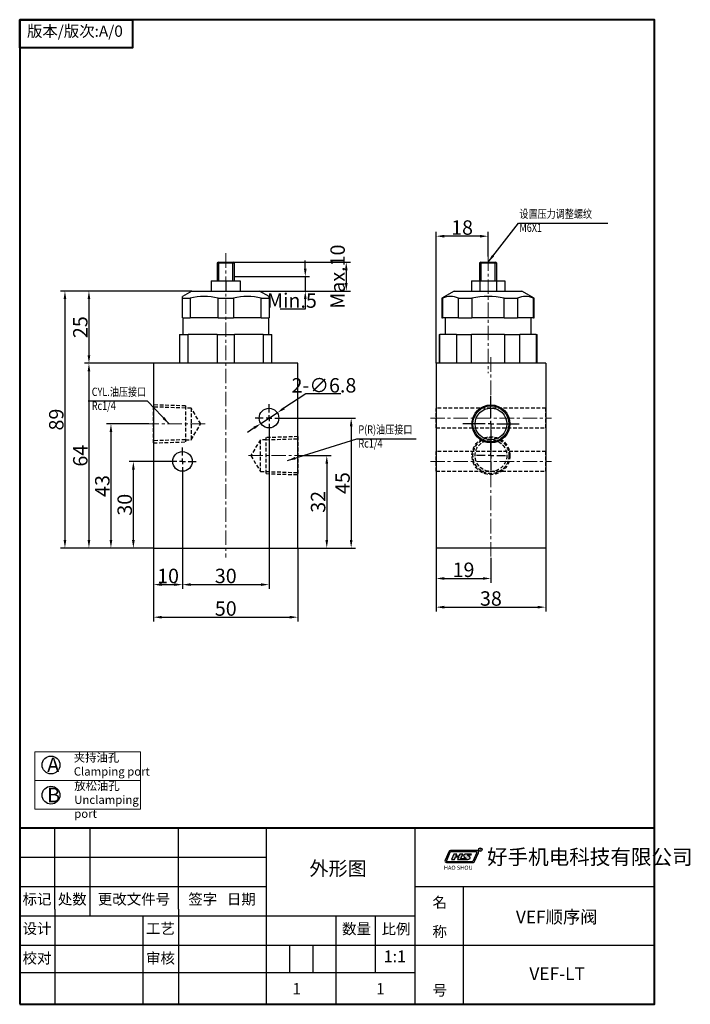
# Model space of a CAD drawing. Extents: x 48 to 281, y 334 to 675.
import ezdxf

# ---------------------------------------------------------------- set-up
doc = ezdxf.new("R2010")
doc.units = 0
doc.header["$MEASUREMENT"] = 0
doc.header["$PDSIZE"] = -1
for name, pattern in [('CENTERX2', [4, 2.5, -0.5, 0.5, -0.5]), ('HIDDEN', [1.905, 1.27, -0.635]), ('PHANTOM', [2.5, 1.25, -0.25, 0.25, -0.25, 0.25, -0.25]), ('SLD-実線', [0])]:
    doc.linetypes.add(name, pattern=pattern)
doc.layers.get('0').update_dxf_attribs({"linetype": 'CONTINUOUS'})
doc.layers.get('Defpoints').update_dxf_attribs({"linetype": 'CONTINUOUS'})
doc.layers.add('1', color=7, linetype='SLD-実線')
doc.layers.add('2L', color=2, linetype='CONTINUOUS')
for name, color, linetype, lineweight in [('1L', 7, 'CONTINUOUS', 40), ('5L', 1, 'CONTINUOUS', 13), ('7L', 3, 'CONTINUOUS', 30), ('8L', 4, 'PHANTOM', 13), ('biazhu', 121, 'CONTINUOUS', 13), ('外轮廓线', 255, 'CONTINUOUS', 30)]:
    doc.layers.add(name, color=color, linetype=linetype, lineweight=lineweight)
doc.styles.add('HZ', font='gbenor.shx', dxfattribs={"width": 0.75, "bigfont": 'hztxt.shx'})
doc.styles.add('ROMANS', font='ROMANS', dxfattribs={"width": 0.7})
doc.styles.get("Standard").update_dxf_attribs({"font": 'txt', "bigfont": 'bigfont'})
doc.styles.add('黑', font='MS Mincho.ttf', dxfattribs={"width": 0.7})
doc.dimstyles.new('1-1', dxfattribs={"dimtxt": 5, "dimasz": 2.8, "dimexe": 1.5, "dimexo": 0, "dimgap": 0.5, "dimtad": 1, "dimtoh": 1, "dimdsep": 46, "dimlunit": 6, "dimtxsty": 'HZ', "dimcen": 3, "dimclrd": 1, "dimclre": 1, "dimclrt": 3, "dimazin": 2, "dimtfac": 0.6, "dimtmove": 0, "dimatfit": 3, "dimfxl": 1, "dimtolj": 1, "dimarcsym": 0})

# ---------------------------------------------------------------- blocks, each defined once
blk = doc.blocks.new('好手logo1')
h = blk.add_hatch(color=1)
h.paths.add_polyline_path([(13.4, 7.8, 1), (14.8, 7.8, 1)])
h.paths.add_polyline_path([(14.7, 7.8, -1), (13.5, 7.8, -1)], flags=16)
h = blk.add_hatch(color=1)
h.paths.add_polyline_path([(11.12, 2.84, 0.300672), (12.04, 3.45), (13.38, 6.6, 0.537666), (12.83, 7.44), (2.6, 7.44, 0.300672), (1.86, 6.95), (0.47, 3.68, 0.537666), (1.02, 2.84)])
h.paths.add_polyline_path([(1.18, 3.24, -0.537666), (1, 3.52), (2.33, 6.65, -0.300672), (2.7, 6.9), (12.57, 6.9, -0.537666), (12.75, 6.62), (11.47, 3.61, -0.300672), (10.92, 3.24)], flags=16)
h.paths.add_polyline_path([(9.3, 4.03), (5.28, 4.03), (5.65, 4.86, 0.540881), (5.55, 5), (4.63, 5, 0.297959), (4.54, 4.94), (4.14, 4.03), (3, 4.03), (3.91, 6.1), (5.05, 6.1), (4.75, 5.42, 0.540881), (4.84, 5.28), (5.76, 5.28, 0.297959), (5.85, 5.34), (6.19, 6.1), (7.33, 6.1), (6.58, 4.39, 0.540881), (6.67, 4.25), (8.54, 4.25, 0.684537), (8.6, 4.43), (7.78, 5.19, -0.466541), (7.8, 5.8, -0.165228), (8.65, 6.09), (10.72, 6.09), (10.55, 5.82), (9.25, 5.82, 0.684537), (9.18, 5.65), (10.05, 4.85, -0.512887), (9.98, 4.21, -0.127046)], flags=0)
at = {"color": 1}
for p, q in [((3.91, 6.1), (3, 4.03)), ((3, 4.03), (4.14, 4.03)), ((5.05, 6.1), (3.91, 6.1)), ((4.14, 4.03), (4.54, 4.94)), ((4.63, 5), (5.55, 5)), ((4.75, 5.42), (5.05, 6.1)), ((5.76, 5.28), (4.84, 5.28)), ((5.65, 4.86), (5.28, 4.03)), ((5.28, 4.03), (9.3, 4.03)), ((6.19, 6.1), (5.85, 5.34)), ((7.33, 6.1), (6.19, 6.1)), ((6.58, 4.39), (7.33, 6.1)), ((8.54, 4.25), (6.67, 4.25)), ((7.78, 5.19), (8.6, 4.43)), ((10.72, 6.09), (8.65, 6.09)), ((10.05, 4.85), (9.18, 5.65)), ((9.25, 5.82), (10.55, 5.82)), ((10.55, 5.82), (10.72, 6.09))]:
    blk.add_line(p, q, dxfattribs=at)
for points in [[(1.02, 2.84), (11.12, 2.84, 0.300672), (12.04, 3.45), (13.38, 6.6, 0.537666), (12.83, 7.44), (2.6, 7.44, 0.300672), (1.86, 6.95), (0.47, 3.68, 0.537666)], [(10.92, 3.24, 0.300672), (11.47, 3.61), (12.75, 6.62, 0.537666), (12.57, 6.9), (2.7, 6.9, 0.300672), (2.33, 6.65), (1, 3.52, 0.537666), (1.18, 3.24)]]:
    blk.add_lwpolyline(points, format="xyb", close=True, dxfattribs=at)
for radius in [0.7, 0.6]:
    blk.add_circle((14.1, 7.8), radius, dxfattribs=at)
for centre, radius, start, end in [((4.63, 4.9), 0.1, 90, 156.3676), ((4.84, 5.38), 0.1, 156.3676, 270), ((5.55, 4.9), 0.1, 336.3676, 90), ((5.76, 5.38), 0.1, 270, 336.3676), ((6.67, 4.35), 0.1, 156.3676, 270), ((8.05, 5.48), 0.4, 127.5285, 227.5724), ((8.65, 4.69), 1.4, 90, 127.5285), ((8.54, 4.35), 0.1, 270, 47.5724), ((9.25, 5.72), 0.1, 90, 227.5724), ((9.3, 5.43), 1.4, 270, 298.9615), ((9.78, 4.56), 0.4, 298.9615, 47.5724)]:
    blk.add_arc(centre, radius, start, end, dxfattribs=at)
at = {"color": 1, "attachment_point": 1}
for s, insert, char_height in [('{\\fSimSun|b0|i0|c134|p2;R}', (13.84, 8.23), 0.8008), ('{\\f@MS UI Gothic|b1|i1|c128|p34;HAO\\f@MS UI Gothic|b1|i1|c134|p34; \\f@MS UI Gothic|b1|i1|c128|p34;SHOU}', (0, 1.61), 1.6)]:
    blk.add_mtext(s, dxfattribs=dict(at, insert=insert, char_height=char_height))
blk = doc.blocks.new('SW_CENTERMARKSYMBOL_0')
at = {"layer": '1', "color": 0}
for p, q in [((0, 2), (0, 9.75)), ((-2, 0), (-9.75, 0)), ((0, 0), (-1, 0)), ((0, 0), (0, 1)), ((0, 0), (0, -1)), ((0, 0), (1, 0)), ((2, 0), (9.75, 0)), ((0, -2), (0, -9.75))]:
    blk.add_line(p, q, dxfattribs=at)
blk = doc.blocks.new('SW_CENTERMARKSYMBOL_2')
at = {"layer": '1', "color": 0}
for p, q in [((0, 2), (0, 4.8)), ((-2, 0), (-4.8, 0)), ((0, 0), (-1, 0)), ((0, 0), (0, 1)), ((0, 0), (0, -1)), ((0, 0), (1, 0)), ((2, 0), (4.8, 0)), ((0, -2), (0, -4.8))]:
    blk.add_line(p, q, dxfattribs=at)
blk = doc.blocks.new('SW_CENTERMARKSYMBOL_3')
at = {"layer": '1', "color": 0}
for p, q in [((0, 2), (0, 4.8)), ((-2, 0), (-4.8, 0)), ((0, 0), (-1, 0)), ((0, 0), (0, 1)), ((0, 0), (0, -1)), ((0, 0), (1, 0)), ((2, 0), (4.8, 0)), ((0, -2), (0, -4.8))]:
    blk.add_line(p, q, dxfattribs=at)
blk = doc.blocks.new('SW_CENTERMARKSYMBOL_4')
at = {"layer": '1', "color": 0}
for p, q in [((0, 2), (0, 5)), ((-2, 0), (-5, 0)), ((0, 0), (-1, 0)), ((0, 0), (0, 1)), ((0, 0), (0, -1)), ((0, 0), (1, 0)), ((2, 0), (5, 0)), ((0, -2), (0, -5))]:
    blk.add_line(p, q, dxfattribs=at)
blk = doc.blocks.new('*D79')
at = {"color": 1, "lineweight": -2}
for p, q in [((192.69, 556.22), (192.69, 601.72)), ((207.89, 600.22), (195.49, 600.22)), ((210.69, 593.22), (210.69, 601.72))]:
    blk.add_line(p, q, dxfattribs=at)
at = {"color": 1}
for points in [[(195.49, 600.68), (195.49, 599.75), (192.69, 600.22)], [(207.89, 600.68), (207.89, 599.75), (210.69, 600.22)]]:
    blk.add_solid(points, dxfattribs=at)
at = {"layer": 'Defpoints', "color": 0}
for p in [(192.69, 600.22), (210.69, 593.22), (192.69, 556.22)]:
    blk.add_point(p, dxfattribs=at)
at = {"color": 3, "insert": (201.69, 603.22), "char_height": 5, "attachment_point": 5, "style": 'HZ'}
blk.add_mtext('\\A1;18', dxfattribs=at)
blk = doc.blocks.new('*D80')
at = {"color": 1, "lineweight": -2}
for p, q in [((192.69, 492.22), (192.69, 470.25)), ((230.69, 492.22), (230.69, 470.25)), ((195.49, 471.75), (227.89, 471.75))]:
    blk.add_line(p, q, dxfattribs=at)
at = {"color": 1}
for points in [[(195.49, 472.22), (195.49, 471.29), (192.69, 471.75)], [(227.89, 472.22), (227.89, 471.29), (230.69, 471.75)]]:
    blk.add_solid(points, dxfattribs=at)
at = {"layer": 'Defpoints', "color": 0}
for p in [(192.69, 492.22), (230.69, 492.22), (230.69, 471.75)]:
    blk.add_point(p, dxfattribs=at)
at = {"color": 3, "insert": (211.69, 474.75), "char_height": 5, "attachment_point": 5, "style": 'HZ'}
blk.add_mtext('\\A1;38', dxfattribs=at)
blk = doc.blocks.new('*D81')
at = {"color": 1, "lineweight": -2}
for p, q in [((134.78, 532.42), (134.78, 478.06)), ((104.78, 517.42), (104.78, 478.06)), ((107.58, 479.56), (131.98, 479.56))]:
    blk.add_line(p, q, dxfattribs=at)
at = {"color": 1}
for points in [[(107.58, 480.03), (107.58, 479.1), (104.78, 479.56)], [(131.98, 480.03), (131.98, 479.1), (134.78, 479.56)]]:
    blk.add_solid(points, dxfattribs=at)
at = {"layer": 'Defpoints', "color": 0}
for p in [(134.78, 532.42), (104.78, 517.42), (134.78, 479.56)]:
    blk.add_point(p, dxfattribs=at)
at = {"color": 3, "insert": (119.78, 482.56), "char_height": 5, "attachment_point": 5, "style": 'HZ'}
blk.add_mtext('\\A1;30', dxfattribs=at)
blk = doc.blocks.new('*D82')
at = {"color": 1, "lineweight": -2}
for p, q in [((104.78, 517.42), (104.78, 478.06)), ((94.78, 492.22), (94.78, 478.06)), ((97.58, 479.56), (101.98, 479.56))]:
    blk.add_line(p, q, dxfattribs=at)
at = {"color": 1}
for points in [[(97.58, 480.03), (97.58, 479.1), (94.78, 479.56)], [(101.98, 480.03), (101.98, 479.1), (104.78, 479.56)]]:
    blk.add_solid(points, dxfattribs=at)
at = {"layer": 'Defpoints', "color": 0}
for p in [(104.78, 517.42), (94.78, 492.22), (104.78, 479.56)]:
    blk.add_point(p, dxfattribs=at)
at = {"color": 3, "insert": (99.78, 482.56), "char_height": 5, "attachment_point": 5, "style": 'HZ'}
blk.add_mtext('\\A1;10', dxfattribs=at)
blk = doc.blocks.new('*D83')
at = {"color": 1, "lineweight": -2}
for p, q in [((94.78, 492.22), (94.78, 466.78)), ((144.78, 492.22), (144.78, 466.78)), ((97.58, 468.28), (141.98, 468.28))]:
    blk.add_line(p, q, dxfattribs=at)
at = {"color": 1}
for points in [[(97.58, 468.74), (97.58, 467.81), (94.78, 468.28)], [(141.98, 468.74), (141.98, 467.81), (144.78, 468.28)]]:
    blk.add_solid(points, dxfattribs=at)
at = {"layer": 'Defpoints', "color": 0}
for p in [(94.78, 492.22), (144.78, 492.22), (144.78, 468.28)]:
    blk.add_point(p, dxfattribs=at)
at = {"color": 3, "insert": (119.78, 471.28), "char_height": 5, "attachment_point": 5, "style": 'HZ'}
blk.add_mtext('\\A1;50', dxfattribs=at)
blk = doc.blocks.new('*D84')
at = {"color": 1, "lineweight": -2}
for p, q in [((99.98, 522.22), (86.25, 522.22)), ((87.75, 495.02), (87.75, 519.42)), ((94.78, 492.22), (86.25, 492.22))]:
    blk.add_line(p, q, dxfattribs=at)
at = {"color": 1}
for points in [[(87.29, 519.42), (88.22, 519.42), (87.75, 522.22)], [(87.29, 495.02), (88.22, 495.02), (87.75, 492.22)]]:
    blk.add_solid(points, dxfattribs=at)
at = {"layer": 'Defpoints', "color": 0}
for p in [(87.75, 522.22), (99.98, 522.22), (94.78, 492.22)]:
    blk.add_point(p, dxfattribs=at)
at = {"color": 3, "insert": (84.75, 507.22), "char_height": 5, "attachment_point": 5, "rotation": 90, "style": 'HZ'}
blk.add_mtext('\\A1;30', dxfattribs=at)
blk = doc.blocks.new('*D85')
at = {"color": 1, "lineweight": -2}
for p, q in [((93.13, 535.22), (78.49, 535.22)), ((79.99, 532.42), (79.99, 495.02)), ((94.78, 492.22), (78.49, 492.22))]:
    blk.add_line(p, q, dxfattribs=at)
at = {"color": 1}
for points in [[(79.52, 532.42), (80.45, 532.42), (79.99, 535.22)], [(79.52, 495.02), (80.45, 495.02), (79.99, 492.22)]]:
    blk.add_solid(points, dxfattribs=at)
at = {"layer": 'Defpoints', "color": 0}
for p in [(93.13, 535.22), (79.99, 492.22), (94.78, 492.22)]:
    blk.add_point(p, dxfattribs=at)
at = {"color": 3, "insert": (76.99, 513.72), "char_height": 5, "attachment_point": 5, "rotation": 90, "style": 'HZ'}
blk.add_mtext('\\A1;43', dxfattribs=at)
blk = doc.blocks.new('*D86')
at = {"color": 1, "lineweight": -2}
for p, q in [((145.78, 524.22), (156.29, 524.22)), ((154.79, 521.42), (154.79, 495.02)), ((144.78, 492.22), (156.29, 492.22))]:
    blk.add_line(p, q, dxfattribs=at)
at = {"color": 1}
for points in [[(154.33, 521.42), (155.26, 521.42), (154.79, 524.22)], [(154.33, 495.02), (155.26, 495.02), (154.79, 492.22)]]:
    blk.add_solid(points, dxfattribs=at)
at = {"layer": 'Defpoints', "color": 0}
for p in [(145.78, 524.22), (144.78, 492.22), (154.79, 492.22)]:
    blk.add_point(p, dxfattribs=at)
at = {"color": 3, "insert": (151.79, 508.22), "char_height": 5, "attachment_point": 5, "rotation": 90, "style": 'HZ'}
blk.add_mtext('\\A1;32', dxfattribs=at)
blk = doc.blocks.new('*D87')
at = {"color": 1, "lineweight": -2}
for p, q in [((139.58, 537.22), (164.75, 537.22)), ((163.25, 534.42), (163.25, 495.02)), ((144.78, 492.22), (164.75, 492.22))]:
    blk.add_line(p, q, dxfattribs=at)
at = {"color": 1}
for points in [[(162.79, 534.42), (163.72, 534.42), (163.25, 537.22)], [(162.79, 495.02), (163.72, 495.02), (163.25, 492.22)]]:
    blk.add_solid(points, dxfattribs=at)
at = {"layer": 'Defpoints', "color": 0}
for p in [(139.58, 537.22), (144.78, 492.22), (163.25, 492.22)]:
    blk.add_point(p, dxfattribs=at)
at = {"color": 3, "insert": (160.25, 514.72), "char_height": 5, "attachment_point": 5, "rotation": 90, "style": 'HZ'}
blk.add_mtext('\\A1;45', dxfattribs=at)
blk = doc.blocks.new('*D88')
at = {"color": 1, "lineweight": -2}
for p, q in [((94.78, 556.22), (70.86, 556.22)), ((72.36, 553.42), (72.36, 495.02)), ((94.78, 492.22), (70.86, 492.22))]:
    blk.add_line(p, q, dxfattribs=at)
at = {"color": 1}
for points in [[(71.89, 553.42), (72.82, 553.42), (72.36, 556.22)], [(71.89, 495.02), (72.82, 495.02), (72.36, 492.22)]]:
    blk.add_solid(points, dxfattribs=at)
at = {"layer": 'Defpoints', "color": 0}
for p in [(94.78, 556.22), (72.36, 492.22), (94.78, 492.22)]:
    blk.add_point(p, dxfattribs=at)
at = {"color": 3, "insert": (69.36, 524.22), "char_height": 5, "attachment_point": 5, "rotation": 90, "style": 'HZ'}
blk.add_mtext('\\A1;64', dxfattribs=at)
blk = doc.blocks.new('*D89')
at = {"color": 1, "lineweight": -2}
for p, q in [((108.03, 581.22), (62.54, 581.22)), ((64.04, 578.42), (64.04, 495.02)), ((94.78, 492.22), (62.54, 492.22))]:
    blk.add_line(p, q, dxfattribs=at)
at = {"color": 1}
for points in [[(63.57, 578.42), (64.51, 578.42), (64.04, 581.22)], [(63.57, 495.02), (64.51, 495.02), (64.04, 492.22)]]:
    blk.add_solid(points, dxfattribs=at)
at = {"layer": 'Defpoints', "color": 0}
for p in [(108.03, 581.22), (64.04, 492.22), (94.78, 492.22)]:
    blk.add_point(p, dxfattribs=at)
at = {"color": 3, "insert": (61.04, 536.72), "char_height": 5, "attachment_point": 5, "rotation": 90, "style": 'HZ'}
blk.add_mtext('\\A1;89', dxfattribs=at)
blk = doc.blocks.new('*D90')
at = {"color": 1, "lineweight": -2}
for p, q in [((147.5, 545.58), (139.96, 540.62)), ((159.64, 545.58), (147.5, 545.58)), ((131.94, 535.35), (137.62, 539.09)), ((129.6, 533.82), (127.26, 532.28))]:
    blk.add_line(p, q, dxfattribs=at)
at = {"color": 1}
for points in [[(139.71, 541.01), (140.22, 540.23), (137.62, 539.09)], [(129.34, 534.21), (129.85, 533.43), (131.94, 535.35)]]:
    blk.add_solid(points, dxfattribs=at)
at = {"layer": 'Defpoints', "color": 0}
for p in [(137.62, 539.09), (131.94, 535.35)]:
    blk.add_point(p, dxfattribs=at)
at = {"color": 3, "insert": (153.82, 548.58), "char_height": 5, "attachment_point": 5, "style": 'HZ'}
blk.add_mtext('\\A1;{\\Fgbenor,hztxt|c134;2-∅6.8}', dxfattribs=at)
blk = doc.blocks.new('*D91')
at = {"color": 1, "lineweight": -2}
for p, q in [((192.69, 492.22), (192.69, 480.19)), ((211.69, 488.78), (211.69, 480.19)), ((195.49, 481.69), (208.89, 481.69))]:
    blk.add_line(p, q, dxfattribs=at)
at = {"color": 1}
for points in [[(195.49, 482.15), (195.49, 481.22), (192.69, 481.69)], [(208.89, 482.15), (208.89, 481.22), (211.69, 481.69)]]:
    blk.add_solid(points, dxfattribs=at)
at = {"layer": 'Defpoints', "color": 0}
for p in [(192.69, 492.22), (211.69, 488.78), (211.69, 481.69)]:
    blk.add_point(p, dxfattribs=at)
at = {"color": 3, "insert": (202.19, 484.69), "char_height": 5, "attachment_point": 5, "style": 'HZ'}
blk.add_mtext('\\A1;19', dxfattribs=at)
blk = doc.blocks.new('*D94')
at = {"color": 1, "lineweight": -2}
for p, q in [((122.28, 591.22), (163.05, 591.22)), ((161.55, 588.42), (161.55, 584.02)), ((131.53, 581.22), (163.05, 581.22))]:
    blk.add_line(p, q, dxfattribs=at)
at = {"color": 1}
for points in [[(161.08, 588.42), (162.01, 588.42), (161.55, 591.22)], [(161.08, 584.02), (162.01, 584.02), (161.55, 581.22)]]:
    blk.add_solid(points, dxfattribs=at)
at = {"layer": 'Defpoints', "color": 0}
for p in [(122.28, 591.22), (131.53, 581.22), (161.55, 581.22)]:
    blk.add_point(p, dxfattribs=at)
at = {"color": 3, "insert": (158.55, 586.22), "char_height": 5, "attachment_point": 5, "rotation": 90, "style": 'HZ'}
blk.add_mtext('\\A1;{\\Fgbenor,hztxt|c134;Max.10}', dxfattribs=at)
blk = doc.blocks.new('*D95')
at = {"color": 1, "lineweight": -2}
for p, q in [((147.35, 589.02), (147.35, 591.82)), ((122.78, 586.22), (148.85, 586.22)), ((147.35, 586.22), (147.35, 581.22)), ((131.53, 581.22), (148.85, 581.22)), ((147.35, 578.42), (147.35, 574.93)), ((147.35, 574.93), (138.59, 574.93))]:
    blk.add_line(p, q, dxfattribs=at)
at = {"color": 1}
for points in [[(146.88, 589.02), (147.81, 589.02), (147.35, 586.22)], [(146.88, 578.42), (147.81, 578.42), (147.35, 581.22)]]:
    blk.add_solid(points, dxfattribs=at)
at = {"layer": 'Defpoints', "color": 0}
for p in [(122.78, 586.22), (131.53, 581.22), (147.35, 581.22)]:
    blk.add_point(p, dxfattribs=at)
at = {"color": 3, "insert": (142.72, 577.93), "char_height": 5, "attachment_point": 5, "style": 'HZ'}
blk.add_mtext('\\A1;{\\Fgbenor,hztxt|c134;Min.5}', dxfattribs=at)
blk = doc.blocks.new('*D96')
at = {"color": 1, "lineweight": -2}
for p, q in [((108.03, 581.22), (70.86, 581.22)), ((72.36, 578.42), (72.36, 559.02)), ((94.78, 556.22), (70.86, 556.22))]:
    blk.add_line(p, q, dxfattribs=at)
at = {"color": 1}
for points in [[(71.89, 578.42), (72.82, 578.42), (72.36, 581.22)], [(71.89, 559.02), (72.82, 559.02), (72.36, 556.22)]]:
    blk.add_solid(points, dxfattribs=at)
at = {"layer": 'Defpoints', "color": 0}
for p in [(108.03, 581.22), (72.36, 556.22), (94.78, 556.22)]:
    blk.add_point(p, dxfattribs=at)
at = {"color": 3, "insert": (69.36, 568.72), "char_height": 5, "attachment_point": 5, "rotation": 90, "style": 'HZ'}
blk.add_mtext('\\A1;25', dxfattribs=at)

msp = doc.modelspace()

# ---------------------------------------------------------------- linework, layer by layer
at = {"color": 7, "linetype": 'Continuous'}
for p, q in [((117.28, 591.221), (116.78, 590.932)), ((116.78, 590.932), (116.78, 584.821)), ((122.78, 590.932), (116.78, 590.932)), ((117.28, 591.221), (122.28, 591.221)), ((117.28, 591.221), (117.28, 584.821)), ((122.78, 590.932), (122.28, 591.221)), ((122.28, 584.821), (122.28, 591.221)), ((122.78, 584.821), (122.78, 590.932)), ((208.195, 591.221), (207.695, 590.932)), ((207.695, 590.932), (207.695, 584.821)), ((210.695, 590.932), (207.695, 590.932)), ((208.195, 591.221), (210.695, 591.221)), ((208.195, 591.221), (208.195, 584.821)), ((210.695, 591.221), (213.195, 591.221)), ((213.695, 590.932), (210.695, 590.932)), ((213.695, 590.932), (213.195, 591.221)), ((213.195, 584.821), (213.195, 591.221)), ((213.695, 584.821), (213.695, 590.932)), ((114.78, 584.821), (114.78, 581.221)), ((114.78, 584.821), (119.78, 584.821)), ((119.78, 584.821), (119.78, 581.221)), ((119.78, 584.821), (124.78, 584.821)), ((124.78, 584.821), (124.78, 581.221)), ((204.921, 584.821), (204.921, 581.221)), ((204.921, 584.821), (207.808, 584.821)), ((207.808, 584.821), (207.808, 581.221)), ((207.808, 584.821), (213.581, 584.821)), ((213.581, 584.821), (213.581, 581.221)), ((213.581, 584.821), (216.468, 584.821)), ((216.468, 584.821), (216.468, 581.221)), ((108.03, 581.221), (104.78, 579.344)), ((108.03, 581.221), (131.53, 581.221)), ((134.78, 579.344), (131.53, 581.221)), ((198.945, 581.221), (194.695, 578.767)), ((198.945, 581.221), (210.695, 581.221)), ((210.695, 581.221), (222.445, 581.221)), ((226.695, 578.767), (222.445, 581.221)), ((104.78, 578.767), (104.78, 579.343)), ((104.78, 578.767), (107.458, 578.767)), ((104.78, 571.921), (104.78, 578.767)), ((107.458, 578.767), (107.458, 571.921)), ((117.102, 578.767), (122.458, 578.767)), ((117.102, 571.921), (117.102, 578.767)), ((122.458, 578.767), (122.458, 571.921)), ((132.102, 578.767), (134.78, 578.767)), ((132.102, 571.921), (132.102, 578.767)), ((134.78, 578.767), (134.78, 579.344)), ((134.78, 578.767), (134.78, 571.921)), ((194.695, 578.767), (194.695, 571.921)), ((194.695, 578.767), (194.92, 578.767)), ((194.92, 578.767), (194.92, 571.921)), ((200.488, 578.767), (205.127, 578.767)), ((200.488, 571.921), (200.488, 578.767)), ((205.127, 578.767), (205.127, 571.921)), ((216.262, 578.767), (220.901, 578.767)), ((216.262, 571.921), (216.262, 578.767)), ((220.901, 578.767), (220.901, 571.921)), ((226.469, 578.767), (226.695, 578.767)), ((226.469, 571.921), (226.469, 578.767)), ((226.695, 571.921), (226.695, 578.767)), ((104.78, 571.921), (107.458, 571.921)), ((104.88, 571.921), (104.88, 566.221)), ((117.102, 571.921), (107.458, 571.921)), ((117.102, 571.921), (122.458, 571.921)), ((132.102, 571.921), (122.458, 571.921)), ((132.102, 571.921), (134.78, 571.921)), ((134.68, 566.221), (134.68, 571.921)), ((194.695, 571.921), (194.92, 571.921)), ((200.488, 571.921), (194.92, 571.921)), ((195.795, 571.921), (195.795, 566.221)), ((200.488, 571.921), (205.127, 571.921)), ((216.262, 571.921), (205.127, 571.921)), ((216.262, 571.921), (220.901, 571.921)), ((226.469, 571.921), (220.901, 571.921)), ((225.595, 566.221), (225.595, 571.921)), ((226.469, 571.921), (226.695, 571.921)), ((103.78, 566.221), (103.78, 556.221)), ((103.78, 566.221), (106.805, 566.221)), ((106.805, 556.221), (106.805, 566.221)), ((116.755, 566.221), (106.805, 566.221)), ((116.755, 566.221), (116.755, 556.221)), ((116.755, 566.221), (122.805, 566.221)), ((122.805, 556.221), (122.805, 566.221)), ((132.755, 566.221), (122.805, 566.221)), ((132.755, 566.221), (132.755, 556.221)), ((132.755, 566.221), (135.78, 566.221)), ((135.78, 556.221), (135.78, 566.221)), ((193.695, 566.221), (193.695, 556.221)), ((193.695, 566.221), (193.966, 566.221)), ((193.966, 556.221), (193.966, 566.221)), ((199.71, 566.221), (193.966, 566.221)), ((199.71, 566.221), (199.71, 556.221)), ((199.71, 566.221), (204.95, 566.221)), ((204.95, 556.221), (204.95, 566.221)), ((216.439, 566.221), (204.95, 566.221)), ((216.439, 566.221), (216.439, 556.221)), ((216.439, 566.221), (221.679, 566.221)), ((221.679, 556.221), (221.679, 566.221)), ((227.423, 566.221), (221.679, 566.221)), ((227.423, 566.221), (227.423, 556.221)), ((227.423, 566.221), (227.695, 566.221)), ((227.695, 556.221), (227.695, 566.221)), ((144.78, 556.221), (94.78, 556.221)), ((94.78, 556.221), (94.78, 492.221)), ((144.78, 492.221), (144.78, 556.221)), ((230.695, 556.221), (192.695, 556.221)), ((192.695, 556.221), (192.695, 492.221)), ((230.695, 556.221), (230.695, 492.221)), ((94.78, 492.221), (144.78, 492.221)), ((230.695, 492.221), (192.695, 492.221))]:
    msp.add_line(p, q, dxfattribs=at)
at = {"color": 7, "linetype": 'HIDDEN'}
for p, q in [((94.78, 528.642), (94.78, 541.785)), ((192.695, 533.821), (192.695, 540.605)), ((230.695, 533.821), (230.695, 540.605)), ((144.78, 530.799), (144.78, 517.657)), ((192.695, 518.821), (192.695, 525.605)), ((230.695, 518.821), (230.695, 525.605))]:
    msp.add_line(p, q, dxfattribs=at)
at = {"color": 7, "linetype": 'Continuous'}
for centre, radius in [((134.78, 537.221), 3.4), ((211.695, 535.221), 6.578), ((211.695, 535.221), 6.235), ((211.695, 535.221), 5.5), ((104.78, 522.221), 3.4)]:
    msp.add_circle(centre, radius, dxfattribs=at)
for centre, radius, start, end in [((112.28, 558.691), 20.647, 76.49485, 103.50515), ((127.28, 558.691), 20.647, 76.49485, 103.50515), ((197.704, 572.22), 7.114, 66.9636, 113.0364), ((210.695, 551.927), 27.411, 78.28064, 101.71936), ((223.685, 572.22), 7.114, 66.9636, 113.0364)]:
    msp.add_arc(centre, radius, start, end, dxfattribs=at)
at = {"layer": '1', "color": 4, "linetype": 'HIDDEN'}
for p, q in [((105.78, 541.456), (94.78, 541.799)), ((105.78, 540.721), (94.78, 541.065)), ((105.78, 541.456), (105.78, 528.986)), ((107.78, 540.721), (105.78, 540.721)), ((107.78, 540.721), (107.78, 529.721)), ((111.085, 535.221), (107.78, 540.721)), ((230.695, 540.621), (192.695, 540.621)), ((107.78, 529.721), (111.085, 535.221)), ((192.695, 533.821), (230.695, 533.821)), ((105.78, 529.721), (94.78, 529.377)), ((94.78, 528.642), (105.78, 528.986)), ((105.78, 529.721), (107.78, 529.721)), ((131.78, 529.721), (128.475, 524.221)), ((131.78, 518.721), (131.78, 529.721)), ((133.78, 529.721), (131.78, 529.721)), ((144.78, 530.799), (133.78, 530.456)), ((133.78, 517.986), (133.78, 530.456)), ((133.78, 529.721), (144.78, 530.065)), ((230.695, 525.621), (192.695, 525.621)), ((128.475, 524.221), (131.78, 518.721)), ((131.78, 518.721), (133.78, 518.721)), ((133.78, 518.721), (144.78, 518.377)), ((192.695, 518.821), (230.695, 518.821)), ((133.78, 517.986), (144.78, 517.642))]:
    msp.add_line(p, q, dxfattribs=at)
for radius in [6.579, 6.235, 5.5]:
    msp.add_circle((211.695, 524.221), radius, dxfattribs=at)
at = {"layer": '1L', "linetype": 'ByBlock'}
msp.add_line((48.349, 395.327), (268.369, 395.327), dxfattribs=at)
for points in [[(48.361, 675.2), (87.471, 675.2), (87.471, 665.422), (48.361, 665.422)], [(48.361, 334.22), (268.349, 334.22), (268.349, 675.2), (48.361, 675.2)], [(48.361, 334.22), (268.349, 334.22), (268.349, 675.2), (48.361, 675.2)]]:
    msp.add_lwpolyline(points, close=True, dxfattribs=at)
at = {"layer": '2L', "linetype": 'Continuous'}
for p, q in [((60.583, 367.218), (60.583, 395.327)), ((60.583, 367.218), (60.583, 395.327)), ((72.804, 364.896), (72.804, 395.327)), ((72.804, 364.896), (72.804, 395.327)), ((103.358, 367.218), (103.358, 395.327)), ((103.358, 367.218), (103.358, 395.327)), ((133.912, 334.22), (133.912, 395.327)), ((133.912, 334.22), (133.912, 395.327)), ((185.388, 334.22), (185.388, 395.327)), ((185.388, 334.22), (185.388, 395.327)), ((48.361, 385.183), (133.912, 385.183)), ((48.361, 385.183), (133.912, 385.183)), ((48.361, 375.039), (133.912, 375.039)), ((48.361, 375.039), (133.912, 375.039)), ((48.361, 375.039), (133.912, 375.039)), ((48.361, 375.039), (133.912, 375.039)), ((48.361, 375.039), (133.912, 375.039)), ((48.361, 375.039), (133.912, 375.039)), ((185.388, 375.039), (268.349, 375.039)), ((185.388, 375.039), (268.349, 375.039)), ((202.193, 334.22), (202.193, 375.039)), ((202.193, 334.22), (202.193, 375.039)), ((48.361, 364.896), (185.388, 364.896)), ((48.361, 364.896), (185.388, 364.896)), ((60.583, 367.218), (60.583, 334.22)), ((60.583, 367.218), (60.583, 334.22)), ((91.137, 334.22), (91.137, 364.896)), ((91.137, 334.22), (91.137, 364.896)), ((103.358, 367.218), (103.358, 334.22)), ((103.358, 367.218), (103.358, 334.22)), ((158.076, 334.22), (158.076, 364.896)), ((158.076, 334.22), (158.076, 364.896)), ((171.732, 345.219), (171.732, 364.896)), ((171.732, 345.219), (171.732, 364.896)), ((48.361, 354.752), (268.349, 354.752)), ((48.361, 354.752), (268.349, 354.752)), ((141.958, 345.219), (141.958, 354.752)), ((141.958, 345.219), (141.958, 354.752)), ((150.029, 345.219), (150.029, 354.752)), ((150.029, 345.219), (150.029, 354.752)), ((48.361, 345.219), (185.388, 345.219)), ((48.361, 345.219), (185.388, 345.219))]:
    msp.add_line(p, q, dxfattribs=at)
at = {"layer": '5L', "linetype": 'CENTERX2', "ltscale": 2}
for p, q in [((119.78, 594.315), (119.78, 488.972)), ((210.695, 593.221), (210.695, 552.777)), ((211.695, 558.303), (211.695, 488.777)), ((190.695, 537.221), (232.695, 537.221)), ((112.613, 535.221), (93.129, 535.221)), ((127.613, 524.221), (145.778, 524.221)), ((190.695, 522.221), (232.695, 522.221))]:
    msp.add_line(p, q, dxfattribs=at)
at = {"layer": 'biazhu'}
for p, q in [((53.613, 421.644), (90.283, 421.644)), ((53.613, 401.827), (53.613, 421.644)), ((90.283, 421.644), (90.283, 401.827)), ((90.283, 411.736), (53.613, 411.736)), ((90.283, 401.827), (53.613, 401.827))]:
    msp.add_line(p, q, dxfattribs=at)
at = {"layer": '外轮廓线'}
for centre in [(59.204, 417.112), (59.204, 406.64)]:
    msp.add_circle(centre, 3.095, dxfattribs=at)

# ---------------------------------------------------------------- block references
at = {"xscale": 0.896404416683276, "yscale": 0.896404416683276, "zscale": 0.896404416683276}
msp.add_blockref('好手logo1', (195.378, 380.795), dxfattribs=at)
at = {"layer": '5L', "linetype": 'CENTERX2', "ltscale": 2, "rotation": 270}
for name, p in [('SW_CENTERMARKSYMBOL_0', (211.695, 535.221)), ('SW_CENTERMARKSYMBOL_3', (134.78, 537.221)), ('SW_CENTERMARKSYMBOL_4', (211.695, 524.221)), ('SW_CENTERMARKSYMBOL_2', (104.78, 522.221))]:
    msp.add_blockref(name, p, dxfattribs=at)

# ---------------------------------------------------------------- texts
at = {"layer": '7L', "linetype": 'ByBlock', "insert": (67.493, 673.185), "char_height": 4.858048, "attachment_point": 2}
msp.add_mtext('{\\fSimSun|b0|i0|c134|p2;\\H0.805x;版本\\fFangSong_GB2312|b0|i0|c134|p49;/\\fSimSun|b0|i0|c134|p2;版次\\fNSimSun|b0|i0|c134|p49;:A/0}', dxfattribs=at)
at = {"layer": '7L', "attachment_point": 2}
for s, insert, char_height in [('{\\fSimSun|b0|i0|c134|p2;外形图}', (158.701, 383.705), 4.85805), ('{\\fSimSun|b0|i0|c134|p2;VEF顺序阀}', (234.506, 366.666), 4.4), ('{\\fFangSong_GB2312|b0|i0|c134|p49;\\H0.8333x;1:1}', (178.385, 352.86), 4.8886), ('{\\fSimSun|b0|i0|c134|p2;VEF-LT}', (234.633, 347.004), 4.4004), ('{\\fFangSong_GB2312|b0|i0|c134|p49;1}', (144.349, 341.564), 3.91094), ('{\\fFangSong_GB2312|b0|i0|c134|p49;1}', (173.391, 341.564), 3.91094)]:
    msp.add_mtext(s, dxfattribs=dict(at, insert=insert, char_height=char_height))
at = {"layer": '7L', "color": 3, "char_height": 3.66645, "attachment_point": 2}
for s, insert in [('{\\f宋体|b0|i0|c134|p2;标记}', (54.362, 372.455)), ('{\\f宋体|b0|i0|c134|p2;标记}', (54.362, 372.455)), ('{\\f宋体|b0|i0|c134|p2;处数}', (66.583, 372.455)), ('{\\f宋体|b0|i0|c134|p2;处数}', (66.583, 372.455)), ('{\\f宋体|b0|i0|c134|p2;更改文件号}', (87.959, 372.455)), ('{\\f宋体|b0|i0|c134|p2;更改文件号}', (87.959, 372.455)), ('{\\f宋体|b0|i0|c134|p2;签字   日期}', (118.484, 372.455)), ('{\\f宋体|b0|i0|c134|p2;签字   日期}', (118.484, 372.455)), ('{\\fSimSun|b0|i0|c134|p2;名}', (193.938, 371.367)), ('{\\fSimSun|b0|i0|c134|p2;名}', (193.938, 371.367)), ('{\\fSimSun|b0|i0|c134|p2;设计}', (54.362, 362.293)), ('{\\fSimSun|b0|i0|c134|p2;设计}', (54.362, 362.293)), ('{\\fSimSun|b0|i0|c134|p2;工艺}', (97.137, 362.293)), ('{\\fSimSun|b0|i0|c134|p2;工艺}', (97.137, 362.293)), ('{\\f宋体|b0|i0|c134|p2;数量}', (165.098, 362.178)), ('{\\f宋体|b0|i0|c134|p2;数量}', (165.098, 362.178)), ('{\\f宋体|b0|i0|c134|p2;比例}', (178.788, 362.128)), ('{\\f宋体|b0|i0|c134|p2;比例}', (178.788, 362.128)), ('{\\fSimSun|b0|i0|c134|p2;称}', (193.938, 361.223)), ('{\\fSimSun|b0|i0|c134|p2;称}', (193.938, 361.223)), ('{\\fSimSun|b0|i0|c134|p2;校对}', (54.362, 352.032)), ('{\\fSimSun|b0|i0|c134|p2;校对}', (54.362, 352.032)), ('{\\fSimSun|b0|i0|c134|p2;审核}', (97.137, 352.032)), ('{\\fSimSun|b0|i0|c134|p2;审核}', (97.137, 352.032)), ('{\\fSimSun|b0|i0|c134|p2;号}', (193.938, 340.935)), ('{\\fSimSun|b0|i0|c134|p2;号}', (193.938, 340.935))]:
    msp.add_mtext(s, dxfattribs=dict(at, insert=insert))
at = {"layer": '8L', "linetype": 'Continuous', "insert": (210.314, 387.857), "char_height": 3.62891, "width": 87.21078, "attachment_point": 1, "style": 'ROMANS'}
msp.add_mtext('{\\fSimHei|b0|i0|c134|p2;\\H1.44x;\\C4;好手机电科技有限公司}', dxfattribs=at)
at = {"layer": '外轮廓线', "attachment_point": 1, "style": '黑'}
for s, insert, char_height, width in [('{\\fSimSun|b0|i0|c134|p2;\\W0.8;\\C3;设置压力调整螺纹\\PM6X1}', (221.553, 609.423), 2.88477, 40.16565), ('{\\fSimSun|b0|i0|c134|p2;\\W0.8;\\C3;CYL.油压接口\\PRc1/4}', (73.332, 547.772), 2.88477, 40.16565), ('{\\fSimSun|b0|i0|c134|p2;\\W0.8;\\C3;P(R)油压接口\\PRc1/4}', (165.76, 534.714), 2.88477, 40.16565), ('A', (57.871, 419.677), 5.017, 7.96469), ('{\\fSimSun|b0|i0|c134|p2;\\C3;夹\\fMS Mincho|b0|i0|c134|p49;持\\fSimSun|b0|i0|c134|p2;油\\fMS Mincho|b0|i0|c134|p49;孔\\fFangSong_GB2312|b0|i0|c134|p49;\\P\\f@MS Mincho|b0|i0|c134|p49;Clamping port}', (67.107, 421.107), 2.884768, 29.77246), ('B', (57.871, 409.205), 5.017, 7.96469), ('{\\fMS Mincho|b0|i0|c128|p49;\\C3;放松\\fSimSun|b0|i0|c134|p2;油\\fMS Mincho|b0|i0|c128|p49;孔\\fFangSong_GB2312|b0|i0|c134|p49;\\P\\f@MS Mincho|b0|i0|c134|p49;Unclamping port}', (67.266, 411.308), 2.884768, 29.77246)]:
    msp.add_mtext(s, dxfattribs=dict(at, insert=insert, char_height=char_height, width=width))

# ---------------------------------------------------------------- dimensions: what is measured, and where the dimension line sits
for base, p1, p2, picture, middle in [((192.695, 600.216), (210.695, 593.221), (192.695, 556.221), '*D79', (201.695, 603.216)), ((134.78, 479.563), (104.78, 517.421), (134.78, 532.421), '*D81', (119.78, 482.563)), ((104.78, 479.563), (94.78, 492.221), (104.78, 517.421), '*D82', (99.78, 482.563)), ((144.78, 468.277), (94.78, 492.221), (144.78, 492.221), '*D83', (119.78, 471.277)), ((230.695, 471.754), (192.695, 492.221), (230.695, 492.221), '*D80', (211.695, 474.754)), ((211.695, 481.688), (192.695, 492.221), (211.695, 488.777), '*D91', (202.195, 484.688))]:
    dim = msp.add_linear_dim(base=base, p1=p1, p2=p2, dimstyle='1-1')
    dim.commit()
    dim.dimension.update_dxf_attribs({"geometry": picture, "text_midpoint": middle})
for base, p1, text, picture, middle in [((161.546, 581.221), (122.28, 591.221), '{\\Fgbenor,hztxt|c134;Max.<>}', '*D94', (161.546, 586.221)), ((147.346, 581.221), (122.78, 586.221), '{\\Fgbenor,hztxt|c134;Min.<>}', '*D95', (142.718, 574.933))]:
    dim = msp.add_linear_dim(base=base, p1=p1, p2=(131.53, 581.221), angle=90, text=text, dimstyle='1-1')
    dim.commit()
    dim.dimension.update_dxf_attribs({"geometry": picture, "text_midpoint": middle, "dimtype": 160})
for base, p1, p2, picture, middle in [((64.042, 492.221), (108.03, 581.221), (94.78, 492.221), '*D89', (61.042, 536.721)), ((72.355, 556.221), (108.03, 581.221), (94.78, 556.221), '*D96', (69.355, 568.721)), ((72.355, 492.221), (94.78, 556.221), (94.78, 492.221), '*D88', (69.355, 524.221)), ((163.253, 492.221), (139.58, 537.221), (144.78, 492.221), '*D87', (160.253, 514.721)), ((79.985, 492.221), (93.129, 535.221), (94.78, 492.221), '*D85', (76.985, 513.721)), ((87.754, 522.221), (94.78, 492.221), (99.98, 522.221), '*D84', (84.754, 507.221)), ((154.793, 492.221), (145.778, 524.221), (144.78, 492.221), '*D86', (151.793, 508.221))]:
    dim = msp.add_linear_dim(base=base, p1=p1, p2=p2, angle=90, dimstyle='1-1')
    dim.commit()
    dim.dimension.update_dxf_attribs({"geometry": picture, "text_midpoint": middle})
dim = msp.add_diameter_dim_2p(p1=(131.938, 535.354), p2=(137.622, 539.087), text='{\\Fgbenor,hztxt|c134;2-<>}', dimstyle='1-1')
dim.commit()
dim.dimension.update_dxf_attribs({"geometry": '*D90', "text_midpoint": (153.823, 545.577), "dimtype": 163})

# ---------------------------------------------------------------- leaders
for points in [[(210.695, 591.221), (221.257, 604.764), (252.222, 604.764)], [(100.132, 535.221), (92.66, 543.112), (72.036, 543.112)], [(141.211, 522.53), (165.195, 530.055), (185.819, 530.055)]]:
    msp.add_leader(points, dimstyle='1-1', override={"dimgap": 0.5, "dimtad": 0})

doc.saveas('drawing.dxf')
